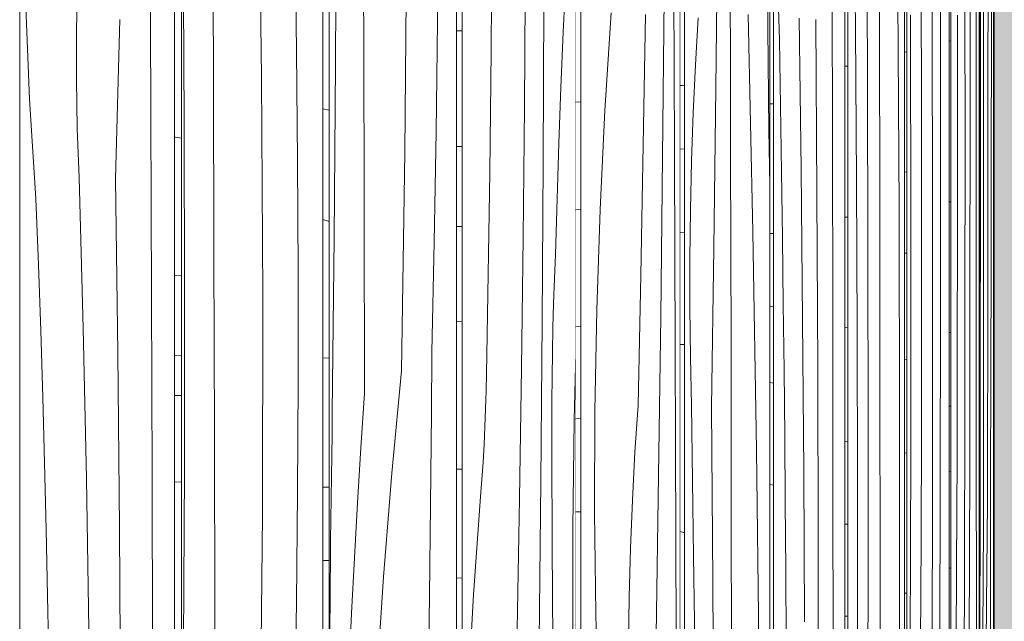
# Model space of a CAD drawing. Units: millimetres. Extents: x -4805 to 29782, y -1416 to 8300.
# Drawn here: x 299 to 514, y 5527 to 5659 of the extents above; entities that cross this region are included whole.
import ezdxf

# ---------------------------------------------------------------- set-up
doc = ezdxf.new("R2010")
doc.units = ezdxf.units.MM
doc.header["$MEASUREMENT"] = 0
doc.linetypes.add('Wipeout_Contour', pattern=[1000, 0, -1000])
doc.layers.add('Archicad Doors', color=7, linetype='Continuous')
doc.layers.add('SA - VIIMISTLUS - sein 3D', color=7, linetype='Continuous')
doc.layers.add('SA - VIIMISTLUS - sein 3D_Pen_No__18', color=9, linetype='Continuous', lineweight=13)
doc.layers.add('SA - VIIMISTLUS - sein 3D_Pen_No__87', color=7, linetype='Continuous', lineweight=9, true_color=0x8a8a8a)

# ---------------------------------------------------------------- blocks, each defined once
blk = doc.blocks.new('*X15')
at = {"layer": 'SA - VIIMISTLUS - sein 3D_Pen_No__18', "color": 9, "linetype": 'Continuous', "lineweight": 13}
for p, q in [((394.59, 5656.05), (395.8, 5656.03)), ((394.59, 5630.75), (395.8, 5630.74)), ((394.59, 5613.28), (395.8, 5613.26)), ((394.59, 5592.47), (395.8, 5592.48)), ((394.59, 5560.24), (395.8, 5560.2)), ((394.59, 5536.46), (395.8, 5536.43))]:
    blk.add_line(p, q, dxfattribs=at)
blk = doc.blocks.new('*X16')
at = {"layer": 'SA - VIIMISTLUS - sein 3D_Pen_No__18', "color": 9, "linetype": 'Continuous', "lineweight": 13}
for p, q in [((409.41, 5639.43), (409.58, 5668)), ((418.43, 5667.86), (417.88, 5655.77)), ((402.14, 5651.69), (402.26, 5665.01)), ((413.53, 5627.33), (413.68, 5662.24)), ((417.88, 5655.77), (417.38, 5643.65)), ((402, 5638.38), (402.14, 5651.69)), ((417.38, 5643.65), (416.93, 5631.5)), ((401.83, 5625.08), (402, 5638.38)), ((409.14, 5610.87), (409.41, 5639.43)), ((416.93, 5631.5), (416.54, 5619.33)), ((413.31, 5592.43), (413.53, 5627.33)), ((401.64, 5611.78), (401.83, 5625.08)), ((416.54, 5619.33), (416.2, 5607.13)), ((401.42, 5598.49), (401.64, 5611.78)), ((408.79, 5582.32), (409.14, 5610.87)), ((415.98, 5601.81), (416.2, 5607.13)), ((415.8, 5596.48), (415.98, 5601.81)), ((401.18, 5585.2), (401.42, 5598.49)), ((415.65, 5591.13), (415.8, 5596.48)), ((413.01, 5557.53), (413.31, 5592.43)), ((415.54, 5585.77), (415.65, 5591.13)), ((415.45, 5580.4), (415.54, 5585.77)), ((420.64, 5585.74), (420.29, 5570.92)), ((401.14, 5581.25), (401.18, 5585.2)), ((408.35, 5553.79), (408.79, 5582.32)), ((401.06, 5577.32), (401.14, 5581.25)), ((415.4, 5575.02), (415.45, 5580.4)), ((400.94, 5573.4), (401.06, 5577.32)), ((415.38, 5569.64), (415.4, 5575.02)), ((400.79, 5569.49), (400.94, 5573.4)), ((420.29, 5570.92), (420, 5547.42)), ((400.6, 5565.61), (400.79, 5569.49)), ((415.4, 5564.26), (415.38, 5569.64)), ((400.38, 5561.76), (400.6, 5565.61)), ((415.51, 5543.37), (415.4, 5564.26)), ((400.12, 5557.94), (400.38, 5561.76)), ((399.83, 5554.15), (400.12, 5557.94)), ((412.63, 5522.65), (413.01, 5557.53)), ((398.26, 5532.81), (399.83, 5554.15)), ((407.83, 5525.28), (408.35, 5553.79)), ((420, 5547.42), (419.99, 5523.9)), ((415.62, 5522.48), (415.51, 5543.37)), ((397.06, 5511.12), (398.26, 5532.81))]:
    blk.add_line(p, q, dxfattribs=at)
blk = doc.blocks.new('Section Element_6_2')
at = {"color": 254, "linetype": 'Wipeout_Contour', "lineweight": 0, "ltscale": 22559.431924}
blk.add_wipeout([(394.59, 7090), (394.59, 4160), (395.8, 4160), (395.8, 7090)], dxfattribs=at).dxf.layer = 'SA - VIIMISTLUS - sein 3D'
at = {"layer": 'SA - VIIMISTLUS - sein 3D', "lineweight": 0}
blk.add_blockref('*X15', (0, 0), dxfattribs=at)
at = {"color": 254, "linetype": 'Wipeout_Contour', "lineweight": 0, "ltscale": 22563.465156}
blk.add_wipeout([(395.8, 7090), (395.8, 4160), (420.64, 4160), (420.64, 7090)], dxfattribs=at).dxf.layer = 'SA - VIIMISTLUS - sein 3D'
at = {"layer": 'SA - VIIMISTLUS - sein 3D_Pen_No__87', "color": 252, "linetype": 'Continuous', "lineweight": 9, "true_color": 0x8a8a8a}
for p, q in [((395.8, 4160), (395.8, 7090)), ((420.64, 7090), (420.64, 4160))]:
    blk.add_line(p, q, dxfattribs=at)
at = {"layer": 'SA - VIIMISTLUS - sein 3D', "lineweight": 0}
blk.add_blockref('*X16', (0, 0), dxfattribs=at)
blk = doc.blocks.new('*X18')
at = {"layer": 'SA - VIIMISTLUS - sein 3D_Pen_No__18', "color": 9, "linetype": 'Continuous', "lineweight": 13}
for p, q in [((366.72, 5638.72), (365.36, 5639.02)), ((366.72, 5614.39), (365.36, 5614.78)), ((365.36, 5584.57), (366.72, 5584.52)), ((365.36, 5556.29), (366.72, 5556.26)), ((365.36, 5540.3), (365.6, 5540.29)), ((365.6, 5540.29), (366.72, 5540.23))]:
    blk.add_line(p, q, dxfattribs=at)
blk = doc.blocks.new('*X19')
at = {"layer": 'SA - VIIMISTLUS - sein 3D_Pen_No__18', "color": 9, "linetype": 'Continuous', "lineweight": 13}
for p, q in [((374.3, 5655.54), (374.22, 5694.89)), ((368.13, 5648.87), (368.29, 5687.03)), ((390.41, 5658.09), (390.62, 5682.23)), ((383.27, 5629.51), (383.68, 5677.3)), ((390.1, 5633.97), (390.41, 5658.09)), ((374.38, 5616.2), (374.3, 5655.54)), ((367.84, 5610.73), (368.13, 5648.87)), ((389.68, 5609.86), (390.1, 5633.97)), ((382.53, 5581.76), (383.27, 5629.51)), ((374.45, 5576.85), (374.38, 5616.2)), ((367.44, 5572.6), (367.84, 5610.73)), ((389.15, 5585.78), (389.68, 5609.86)), ((389.08, 5572.46), (389.15, 5585.78)), ((382.53, 5581.76), (380.43, 5559.37)), ((374.45, 5576.85), (373.67, 5564.89)), ((367.39, 5567.92), (367.44, 5572.6)), ((388.97, 5559.15), (389.08, 5572.46)), ((367.33, 5563.25), (367.39, 5567.92)), ((373.67, 5564.89), (372.94, 5552.88)), ((367.27, 5558.57), (367.33, 5563.25)), ((367.2, 5553.9), (367.27, 5558.57)), ((380.43, 5559.37), (378.62, 5536.69)), ((388.84, 5545.84), (388.97, 5559.15)), ((367.14, 5549.23), (367.2, 5553.9)), ((372.94, 5552.88), (372.26, 5540.83)), ((367.07, 5544.55), (367.14, 5549.23)), ((388.68, 5532.53), (388.84, 5545.84)), ((367.01, 5539.88), (367.07, 5544.55)), ((372.26, 5540.83), (371.65, 5528.74)), ((366.94, 5535.21), (367.01, 5539.88)), ((378.62, 5536.69), (377.11, 5513.76)), ((366.77, 5500.3), (366.94, 5535.21)), ((388.49, 5519.22), (388.68, 5532.53)), ((371.65, 5528.74), (371.09, 5516.62))]:
    blk.add_line(p, q, dxfattribs=at)
blk = doc.blocks.new('Section Element_7_2')
at = {"color": 254, "linetype": 'Wipeout_Contour', "lineweight": 0, "ltscale": 22550.995294}
blk.add_wipeout([(366.72, 7090), (365.36, 7090), (365.36, 4160), (366.72, 4160)], dxfattribs=at).dxf.layer = 'SA - VIIMISTLUS - sein 3D'
at = {"layer": 'SA - VIIMISTLUS - sein 3D', "lineweight": 0}
blk.add_blockref('*X18', (0, 0), dxfattribs=at)
at = {"color": 254, "linetype": 'Wipeout_Contour', "lineweight": 0, "ltscale": 22555.216242}
blk.add_wipeout([(394.59, 7090), (366.72, 7090), (366.72, 4160), (394.59, 4160)], dxfattribs=at).dxf.layer = 'SA - VIIMISTLUS - sein 3D'
at = {"layer": 'SA - VIIMISTLUS - sein 3D_Pen_No__87', "color": 252, "linetype": 'Continuous', "lineweight": 9, "true_color": 0x8a8a8a}
for p, q in [((366.72, 4160), (366.72, 7090)), ((394.59, 7090), (394.59, 4160))]:
    blk.add_line(p, q, dxfattribs=at)
at = {"layer": 'SA - VIIMISTLUS - sein 3D', "lineweight": 0}
blk.add_blockref('*X19', (0, 0), dxfattribs=at)
blk = doc.blocks.new('*X21')
at = {"layer": 'SA - VIIMISTLUS - sein 3D_Pen_No__18', "color": 9, "linetype": 'Continuous', "lineweight": 13}
for p, q in [((332.98, 5632.8), (333.1, 5632.78)), ((333.1, 5632.78), (334.48, 5632.56)), ((332.98, 5602.61), (334.48, 5602.51)), ((332.98, 5585.15), (334.48, 5585.1)), ((332.98, 5576.34), (333.24, 5576.35)), ((333.24, 5576.35), (334.48, 5576.33)), ((334.45, 5557.39), (332.98, 5557.46)), ((334.48, 5557.39), (334.45, 5557.39))]:
    blk.add_line(p, q, dxfattribs=at)
blk = doc.blocks.new('*X22')
at = {"layer": 'SA - VIIMISTLUS - sein 3D_Pen_No__18', "color": 9, "linetype": 'Continuous', "lineweight": 13}
for p, q in [((351.98, 5645.9), (351.35, 5693.68)), ((341.47, 5646.55), (341.37, 5685.89)), ((335.08, 5636.31), (334.88, 5674.46)), ((359.61, 5651.78), (359.41, 5666.27)), ((359.84, 5627.64), (359.61, 5651.78)), ((341.57, 5607.2), (341.47, 5646.55)), ((352.24, 5598.09), (351.98, 5645.9)), ((335.16, 5598.16), (335.08, 5636.31)), ((359.96, 5603.49), (359.84, 5627.64)), ((341.67, 5567.86), (341.57, 5607.2)), ((359.96, 5579.35), (359.96, 5603.49)), ((335.1, 5560), (335.16, 5598.16)), ((352.15, 5550.28), (352.24, 5598.09)), ((359.85, 5555.2), (359.96, 5579.35)), ((341.76, 5528.52), (341.67, 5567.86)), ((334.92, 5521.85), (335.1, 5560)), ((359.61, 5531.06), (359.85, 5555.2)), ((351.69, 5502.48), (352.15, 5550.28)), ((359.26, 5506.94), (359.61, 5531.06)), ((341.85, 5489.17), (341.76, 5528.52))]:
    blk.add_line(p, q, dxfattribs=at)
blk = doc.blocks.new('Section Element_8_2')
at = {"color": 254, "linetype": 'Wipeout_Contour', "lineweight": 0, "ltscale": 22542.397933}
blk.add_wipeout([(334.48, 7090), (332.98, 7090), (332.98, 4160), (334.48, 4160)], dxfattribs=at).dxf.layer = 'SA - VIIMISTLUS - sein 3D'
at = {"layer": 'SA - VIIMISTLUS - sein 3D', "lineweight": 0}
blk.add_blockref('*X21', (0, 0), dxfattribs=at)
at = {"color": 254, "linetype": 'Wipeout_Contour', "lineweight": 0, "ltscale": 22546.696702}
blk.add_wipeout([(334.48, 7090), (334.48, 4160), (365.36, 4160), (365.36, 7090)], dxfattribs=at).dxf.layer = 'SA - VIIMISTLUS - sein 3D'
at = {"layer": 'SA - VIIMISTLUS - sein 3D_Pen_No__87', "color": 252, "linetype": 'Continuous', "lineweight": 9, "true_color": 0x8a8a8a}
for p, q in [((334.48, 4160), (334.48, 7090)), ((365.36, 7090), (365.36, 4160))]:
    blk.add_line(p, q, dxfattribs=at)
at = {"layer": 'SA - VIIMISTLUS - sein 3D', "lineweight": 0}
blk.add_blockref('*X22', (0, 0), dxfattribs=at)
blk = doc.blocks.new('*X25')
at = {"layer": 'SA - VIIMISTLUS - sein 3D_Pen_No__18', "color": 9, "linetype": 'Continuous', "lineweight": 13}
for p, q in [((327.74, 5658.45), (327.65, 5679.34)), ((311.52, 5656.13), (311.74, 5666.83)), ((301.28, 5641.13), (300.39, 5663.17)), ((320.06, 5623.71), (320.98, 5658.52)), ((327.81, 5637.55), (327.74, 5658.45)), ((311.51, 5645.4), (311.52, 5656.13)), ((311.71, 5634.69), (311.51, 5645.4)), ((302.68, 5619.31), (301.28, 5641.13)), ((327.93, 5598.21), (327.81, 5637.55)), ((312.13, 5624.03), (311.71, 5634.69)), ((313, 5591.08), (312.13, 5624.03)), ((320.57, 5585.58), (320.06, 5623.71)), ((303.22, 5604.88), (302.68, 5619.31)), ((303.71, 5590.44), (303.22, 5604.88)), ((328.05, 5558.86), (327.93, 5598.21)), ((304.16, 5575.99), (303.71, 5590.44)), ((313.71, 5558.09), (313, 5591.08)), ((320.94, 5547.44), (320.57, 5585.58)), ((304.56, 5561.52), (304.16, 5575.99)), ((304.92, 5547.05), (304.56, 5561.52)), ((314.26, 5525.09), (313.71, 5558.09)), ((328.17, 5519.52), (328.05, 5558.86)), ((305.22, 5532.57), (304.92, 5547.05)), ((321.16, 5509.28), (320.94, 5547.44)), ((305.49, 5518.08), (305.22, 5532.57))]:
    blk.add_line(p, q, dxfattribs=at)
blk = doc.blocks.new('Section Element_9_2')
at = {"color": 254, "linetype": 'Wipeout_Contour', "lineweight": 0, "ltscale": 22538.136342}
blk.add_wipeout([(332.98, 7090), (299.12, 7090), (299.12, 4160), (332.98, 4160)], dxfattribs=at).dxf.layer = 'SA - VIIMISTLUS - sein 3D'
at = {"layer": 'SA - VIIMISTLUS - sein 3D_Pen_No__87', "color": 252, "linetype": 'Continuous', "lineweight": 9, "true_color": 0x8a8a8a}
for p, q in [((299.12, 4160), (299.12, 7090)), ((332.98, 7090), (332.98, 4160))]:
    blk.add_line(p, q, dxfattribs=at)
at = {"layer": 'SA - VIIMISTLUS - sein 3D', "lineweight": 0}
blk.add_blockref('*X25', (0, 0), dxfattribs=at)
blk = doc.blocks.new('*X136')
at = {"layer": 'SA - VIIMISTLUS - sein 3D_Pen_No__18', "color": 9, "linetype": 'Continuous', "lineweight": 13}
for p, q in [((512.04, 5656.52), (512.05, 5656.52)), ((512.04, 5632.43), (512.05, 5632.43)), ((512.04, 5607.44), (512.05, 5607.44)), ((512.04, 5589.4), (512.05, 5589.4)), ((512.04, 5569.28), (512.05, 5569.28)), ((512.04, 5536.31), (512.05, 5536.31))]:
    blk.add_line(p, q, dxfattribs=at)
blk = doc.blocks.new('Section Element_47_2')
at = {"color": 254, "linetype": 'Wipeout_Contour', "lineweight": 0, "ltscale": 22599.67116}
blk.add_wipeout([(512.04, 7090), (512.04, 4160), (512.05, 4160), (512.05, 7090)], dxfattribs=at).dxf.layer = 'SA - VIIMISTLUS - sein 3D'
at = {"layer": 'SA - VIIMISTLUS - sein 3D_Pen_No__87', "color": 252, "linetype": 'Continuous', "lineweight": 9, "true_color": 0x8a8a8a}
blk.add_line((512.05, 4160), (512.05, 7090), dxfattribs=at)
at = {"layer": 'SA - VIIMISTLUS - sein 3D', "lineweight": 0}
blk.add_blockref('*X136', (0, 0), dxfattribs=at)
blk = doc.blocks.new('*X138')
at = {"layer": 'SA - VIIMISTLUS - sein 3D_Pen_No__18', "color": 9, "linetype": 'Continuous', "lineweight": 13}
for p, q in [((420.64, 5640.46), (421.71, 5640.53)), ((420.64, 5616.94), (421.71, 5617.02)), ((420.64, 5591.36), (421.71, 5591.42)), ((420.64, 5571.26), (421.71, 5571.29)), ((420.64, 5550.89), (421.71, 5550.9))]:
    blk.add_line(p, q, dxfattribs=at)
blk = doc.blocks.new('*X139')
at = {"layer": 'SA - VIIMISTLUS - sein 3D_Pen_No__18', "color": 9, "linetype": 'Continuous', "lineweight": 13}
for p, q in [((442.13, 5649.23), (442.03, 5670.12)), ((439.6, 5628.51), (439.93, 5663.39)), ((427.01, 5638.67), (428.38, 5660.01)), ((435.39, 5631.14), (435.85, 5659.65)), ((442.22, 5628.34), (442.13, 5649.23)), ((425.96, 5616.98), (427.01, 5638.67)), ((434.85, 5602.66), (435.39, 5631.14)), ((439.21, 5593.64), (439.6, 5628.51)), ((442.31, 5607.44), (442.22, 5628.34)), ((425.23, 5595.03), (425.96, 5616.98)), ((442.38, 5586.55), (442.31, 5607.44)), ((434.24, 5574.21), (434.85, 5602.66)), ((424.83, 5572.92), (425.23, 5595.03)), ((438.75, 5558.79), (439.21, 5593.64)), ((442.45, 5565.66), (442.38, 5586.55)), ((424.75, 5550.75), (424.83, 5572.92)), ((433.55, 5563.92), (434.24, 5574.21)), ((442.52, 5544.77), (442.45, 5565.66)), ((433, 5553.48), (433.55, 5563.92)), ((438.23, 5523.95), (438.75, 5558.79)), ((432.58, 5542.91), (433, 5553.48)), ((425, 5528.6), (424.75, 5550.75)), ((432.29, 5532.26), (432.58, 5542.91)), ((442.57, 5523.87), (442.52, 5544.77)), ((432.15, 5521.56), (432.29, 5532.26)), ((425.57, 5506.56), (425, 5528.6))]:
    blk.add_line(p, q, dxfattribs=at)
blk = doc.blocks.new('Section Element_48_2')
at = {"color": 254, "linetype": 'Wipeout_Contour', "lineweight": 0, "ltscale": 22567.488488}
blk.add_wipeout([(421.71, 7090), (420.64, 7090), (420.64, 4160), (421.71, 4160)], dxfattribs=at).dxf.layer = 'SA - VIIMISTLUS - sein 3D'
at = {"layer": 'SA - VIIMISTLUS - sein 3D', "lineweight": 0}
blk.add_blockref('*X138', (0, 0), dxfattribs=at)
at = {"color": 254, "linetype": 'Wipeout_Contour', "lineweight": 0, "ltscale": 22571.235076}
blk.add_wipeout([(421.71, 7090), (421.71, 4160), (443.47, 4160), (443.47, 7090)], dxfattribs=at).dxf.layer = 'SA - VIIMISTLUS - sein 3D'
at = {"layer": 'SA - VIIMISTLUS - sein 3D_Pen_No__87', "color": 252, "linetype": 'Continuous', "lineweight": 9, "true_color": 0x8a8a8a}
for p, q in [((421.71, 4160), (421.71, 7090)), ((443.47, 7090), (443.47, 4160))]:
    blk.add_line(p, q, dxfattribs=at)
at = {"layer": 'SA - VIIMISTLUS - sein 3D', "lineweight": 0}
blk.add_blockref('*X139', (0, 0), dxfattribs=at)
blk = doc.blocks.new('*X141')
at = {"layer": 'SA - VIIMISTLUS - sein 3D_Pen_No__18', "color": 9, "linetype": 'Continuous', "lineweight": 13}
for p, q in [((508.76, 5646.34), (508.97, 5646.34)), ((508.76, 5626.37), (508.97, 5626.37)), ((508.76, 5593.47), (508.97, 5593.47)), ((508.76, 5569.36), (508.97, 5569.36)), ((508.76, 5544.41), (508.97, 5544.42))]:
    blk.add_line(p, q, dxfattribs=at)
blk = doc.blocks.new('*X142')
at = {"layer": 'SA - VIIMISTLUS - sein 3D_Pen_No__18', "color": 9, "linetype": 'Continuous', "lineweight": 13}
for p, q in [((509.08, 5658.31), (509.08, 5696.47)), ((510.72, 5648.59), (510.73, 5696.4)), ((511.46, 5653.51), (511.47, 5677.66)), ((509.72, 5626.83), (509.71, 5666.17)), ((509.06, 5620.16), (509.08, 5658.31)), ((511.43, 5629.37), (511.46, 5653.51)), ((510.67, 5600.79), (510.72, 5648.59)), ((511.4, 5605.25), (511.43, 5629.37)), ((509.73, 5587.48), (509.72, 5626.83)), ((509.03, 5582.01), (509.06, 5620.16)), ((511.36, 5581.14), (511.4, 5605.25)), ((510.59, 5553.04), (510.67, 5600.79)), ((509.73, 5548.14), (509.73, 5587.48)), ((508.99, 5543.88), (509.03, 5582.01)), ((511.3, 5557.06), (511.36, 5581.14)), ((511.29, 5543.75), (511.3, 5557.06)), ((510.59, 5553.04), (510.37, 5530.66)), ((509.73, 5548.14), (509.65, 5536.17)), ((508.98, 5539.21), (508.99, 5543.88)), ((511.28, 5530.43), (511.29, 5543.75)), ((508.97, 5534.53), (508.98, 5539.21)), ((509.65, 5536.17), (509.57, 5524.16)), ((510.37, 5530.66), (510.18, 5507.98)), ((511.27, 5517.12), (511.28, 5530.43))]:
    blk.add_line(p, q, dxfattribs=at)
blk = doc.blocks.new('Section Element_49_2')
at = {"color": 254, "linetype": 'Wipeout_Contour', "lineweight": 0, "ltscale": 22598.439181}
blk.add_wipeout([(508.76, 7090), (508.76, 4160), (508.97, 4160), (508.97, 7090)], dxfattribs=at).dxf.layer = 'SA - VIIMISTLUS - sein 3D'
at = {"layer": 'SA - VIIMISTLUS - sein 3D', "lineweight": 0}
blk.add_blockref('*X141', (0, 0), dxfattribs=at)
at = {"color": 254, "linetype": 'Wipeout_Contour', "lineweight": 0, "ltscale": 22599.054201}
blk.add_wipeout([(508.97, 7090), (508.97, 4160), (511.93, 4160), (511.93, 7090)], dxfattribs=at).dxf.layer = 'SA - VIIMISTLUS - sein 3D'
at = {"layer": 'SA - VIIMISTLUS - sein 3D_Pen_No__87', "color": 252, "linetype": 'Continuous', "lineweight": 9, "true_color": 0x8a8a8a}
for p, q in [((508.97, 4160), (508.97, 7090)), ((511.93, 7090), (511.93, 4160))]:
    blk.add_line(p, q, dxfattribs=at)
at = {"layer": 'SA - VIIMISTLUS - sein 3D', "lineweight": 0}
blk.add_blockref('*X142', (0, 0), dxfattribs=at)
blk = doc.blocks.new('*X144')
at = {"layer": 'SA - VIIMISTLUS - sein 3D_Pen_No__18', "color": 9, "linetype": 'Continuous', "lineweight": 13}
for p, q in [((502.63, 5653.81), (502.27, 5653.89)), ((502.27, 5618.71), (502.63, 5618.7)), ((502.27, 5590.13), (502.63, 5590.12)), ((502.27, 5573.99), (502.63, 5573.98)), ((502.63, 5559.71), (502.27, 5559.76)), ((502.47, 5538.6), (502.27, 5538.63)), ((502.63, 5538.56), (502.47, 5538.6))]:
    blk.add_line(p, q, dxfattribs=at)
blk = doc.blocks.new('*X145')
at = {"layer": 'SA - VIIMISTLUS - sein 3D_Pen_No__18', "color": 9, "linetype": 'Continuous', "lineweight": 13}
for p, q in [((508.12, 5645), (508.1, 5684.34)), ((506.82, 5637.14), (506.83, 5675.29)), ((505.7, 5630.14), (505.68, 5663.18)), ((504.09, 5635.31), (504.09, 5659.46)), ((508.14, 5605.65), (508.12, 5645)), ((504.07, 5611.17), (504.09, 5635.31)), ((506.78, 5598.99), (506.82, 5637.14)), ((505.68, 5597.09), (505.7, 5630.14)), ((504.02, 5587.03), (504.07, 5611.17)), ((508.16, 5566.31), (508.14, 5605.65)), ((506.72, 5560.84), (506.78, 5598.99)), ((505.64, 5564.05), (505.68, 5597.09)), ((503.95, 5562.91), (504.02, 5587.03)), ((508.18, 5526.97), (508.16, 5566.31)), ((503.86, 5538.8), (503.95, 5562.91)), ((505.63, 5558.5), (505.64, 5564.05)), ((506.63, 5522.71), (506.72, 5560.84)), ((505.62, 5552.95), (505.63, 5558.5)), ((505.6, 5547.41), (505.62, 5552.95)), ((505.59, 5541.86), (505.6, 5547.41)), ((505.58, 5536.31), (505.59, 5541.86)), ((503.74, 5514.72), (503.86, 5538.8)), ((505.56, 5530.76), (505.58, 5536.31)), ((505.55, 5525.21), (505.56, 5530.76)), ((508.18, 5526.97), (508, 5515))]:
    blk.add_line(p, q, dxfattribs=at)
blk = doc.blocks.new('Section Element_50_2')
at = {"color": 254, "linetype": 'Wipeout_Contour', "lineweight": 0, "ltscale": 22595.980354}
blk.add_wipeout([(502.27, 7090), (502.27, 4160), (502.63, 4160), (502.63, 7090)], dxfattribs=at).dxf.layer = 'SA - VIIMISTLUS - sein 3D'
at = {"layer": 'SA - VIIMISTLUS - sein 3D', "lineweight": 0}
blk.add_blockref('*X144', (0, 0), dxfattribs=at)
at = {"color": 254, "linetype": 'Wipeout_Contour', "lineweight": 0, "ltscale": 22597.223274}
blk.add_wipeout([(502.63, 7090), (502.63, 4160), (508.76, 4160), (508.76, 7090)], dxfattribs=at).dxf.layer = 'SA - VIIMISTLUS - sein 3D'
at = {"layer": 'SA - VIIMISTLUS - sein 3D_Pen_No__87', "color": 252, "linetype": 'Continuous', "lineweight": 9, "true_color": 0x8a8a8a}
for p, q in [((502.63, 4160), (502.63, 7090)), ((508.76, 7090), (508.76, 4160))]:
    blk.add_line(p, q, dxfattribs=at)
at = {"layer": 'SA - VIIMISTLUS - sein 3D', "lineweight": 0}
blk.add_blockref('*X145', (0, 0), dxfattribs=at)
blk = doc.blocks.new('*X147')
at = {"layer": 'SA - VIIMISTLUS - sein 3D_Pen_No__18', "color": 9, "linetype": 'Continuous', "lineweight": 13}
for p, q in [((492.49, 5651.45), (492.99, 5651.39)), ((492.49, 5625.2), (492.99, 5625.17)), ((492.49, 5607.43), (492.99, 5607.44)), ((492.49, 5584.2), (492.99, 5584.26)), ((492.49, 5563.76), (492.99, 5563.82)), ((492.49, 5533.14), (492.99, 5533.13))]:
    blk.add_line(p, q, dxfattribs=at)
blk = doc.blocks.new('*X148')
at = {"layer": 'SA - VIIMISTLUS - sein 3D_Pen_No__18', "color": 9, "linetype": 'Continuous', "lineweight": 13}
for p, q in [((498.55, 5653.88), (498.44, 5686.91)), ((502.27, 5657.31), (502.25, 5681.34)), ((500.36, 5632.95), (500.33, 5671.11)), ((496.17, 5641.27), (496.09, 5665.4)), ((493.88, 5611.72), (493.8, 5659.53)), ((498.61, 5620.84), (498.55, 5653.88)), ((496.2, 5617.12), (496.17, 5641.27)), ((500.34, 5594.8), (500.36, 5632.95)), ((498.63, 5587.8), (498.61, 5620.84)), ((496.2, 5592.97), (496.2, 5617.12)), ((493.85, 5563.9), (493.88, 5611.72)), ((500.28, 5556.64), (500.34, 5594.8)), ((496.17, 5568.83), (496.2, 5592.97)), ((498.61, 5554.75), (498.63, 5587.8)), ((496.1, 5544.69), (496.17, 5568.83)), ((493.72, 5516.1), (493.85, 5563.9)), ((500.19, 5518.5), (500.28, 5556.64)), ((498.54, 5521.71), (498.61, 5554.75)), ((495.99, 5520.56), (496.1, 5544.69))]:
    blk.add_line(p, q, dxfattribs=at)
blk = doc.blocks.new('Section Element_51_2')
at = {"color": 254, "linetype": 'Wipeout_Contour', "lineweight": 0, "ltscale": 22592.315102}
blk.add_wipeout([(492.49, 7090), (492.49, 4160), (492.99, 4160), (492.99, 7090)], dxfattribs=at).dxf.layer = 'SA - VIIMISTLUS - sein 3D'
at = {"layer": 'SA - VIIMISTLUS - sein 3D', "lineweight": 0}
blk.add_blockref('*X147', (0, 0), dxfattribs=at)
at = {"color": 254, "linetype": 'Wipeout_Contour', "lineweight": 0, "ltscale": 22594.160483}
blk.add_wipeout([(492.99, 7090), (492.99, 4160), (502.27, 4160), (502.27, 7090)], dxfattribs=at).dxf.layer = 'SA - VIIMISTLUS - sein 3D'
at = {"layer": 'SA - VIIMISTLUS - sein 3D_Pen_No__87', "color": 252, "linetype": 'Continuous', "lineweight": 9, "true_color": 0x8a8a8a}
for p, q in [((492.99, 4160), (492.99, 7090)), ((502.27, 7090), (502.27, 4160))]:
    blk.add_line(p, q, dxfattribs=at)
at = {"layer": 'SA - VIIMISTLUS - sein 3D', "lineweight": 0}
blk.add_blockref('*X148', (0, 0), dxfattribs=at)
blk = doc.blocks.new('*X150')
at = {"layer": 'SA - VIIMISTLUS - sein 3D_Pen_No__18', "color": 9, "linetype": 'Continuous', "lineweight": 13}
for p, q in [((479.42, 5648.33), (480.06, 5648.34)), ((479.42, 5615.32), (480.06, 5615.33)), ((479.42, 5591.23), (480.06, 5591.24)), ((479.42, 5566.23), (480.06, 5566.25)), ((479.42, 5548.24), (480.06, 5548.24)), ((479.42, 5528.1), (480.06, 5528.11))]:
    blk.add_line(p, q, dxfattribs=at)
blk = doc.blocks.new('*X151')
at = {"layer": 'SA - VIIMISTLUS - sein 3D_Pen_No__18', "color": 9, "linetype": 'Continuous', "lineweight": 13}
for p, q in [((487.02, 5657.18), (486.98, 5696.52)), ((481.76, 5656.4), (481.5, 5689.39)), ((484.41, 5645.75), (484.28, 5683.89)), ((491.29, 5617.19), (491.04, 5664.97)), ((487.06, 5617.83), (487.02, 5657.18)), ((481.96, 5623.4), (481.76, 5656.4)), ((484.49, 5607.59), (484.41, 5645.75)), ((482.11, 5590.37), (481.96, 5623.4)), ((487.11, 5578.49), (487.06, 5617.83)), ((491.4, 5569.38), (491.29, 5617.19)), ((484.53, 5569.44), (484.49, 5607.59)), ((482.19, 5557.33), (482.11, 5590.37)), ((487.14, 5539.14), (487.11, 5578.49)), ((484.5, 5531.28), (484.53, 5569.44)), ((491.36, 5521.56), (491.4, 5569.38)), ((482.22, 5524.28), (482.19, 5557.33)), ((487.18, 5499.8), (487.14, 5539.14)), ((484.43, 5493.13), (484.5, 5531.28))]:
    blk.add_line(p, q, dxfattribs=at)
blk = doc.blocks.new('Section Element_52_2')
at = {"color": 254, "linetype": 'Wipeout_Contour', "lineweight": 0, "ltscale": 22587.519462}
blk.add_wipeout([(479.42, 7090), (479.42, 4160), (480.06, 4160), (480.06, 7090)], dxfattribs=at).dxf.layer = 'SA - VIIMISTLUS - sein 3D'
at = {"layer": 'SA - VIIMISTLUS - sein 3D', "lineweight": 0}
blk.add_blockref('*X150', (0, 0), dxfattribs=at)
at = {"color": 254, "linetype": 'Wipeout_Contour', "lineweight": 0, "ltscale": 22589.929012}
blk.add_wipeout([(480.06, 7090), (480.06, 4160), (492.49, 4160), (492.49, 7090)], dxfattribs=at).dxf.layer = 'SA - VIIMISTLUS - sein 3D'
at = {"layer": 'SA - VIIMISTLUS - sein 3D_Pen_No__87', "color": 252, "linetype": 'Continuous', "lineweight": 9, "true_color": 0x8a8a8a}
for p, q in [((480.06, 4160), (480.06, 7090)), ((492.49, 7090), (492.49, 4160))]:
    blk.add_line(p, q, dxfattribs=at)
at = {"layer": 'SA - VIIMISTLUS - sein 3D', "lineweight": 0}
blk.add_blockref('*X151', (0, 0), dxfattribs=at)
blk = doc.blocks.new('*X153')
at = {"layer": 'SA - VIIMISTLUS - sein 3D_Pen_No__18', "color": 9, "linetype": 'Continuous', "lineweight": 13}
for p, q in [((463.07, 5640.11), (463.86, 5640.09)), ((463.07, 5611.78), (463.86, 5611.76)), ((463.07, 5595.76), (463.86, 5595.74)), ((463.86, 5579.05), (463.07, 5579.19)), ((463.86, 5556.72), (463.07, 5556.9))]:
    blk.add_line(p, q, dxfattribs=at)
blk = doc.blocks.new('*X154')
at = {"layer": 'SA - VIIMISTLUS - sein 3D_Pen_No__18', "color": 9, "linetype": 'Continuous', "lineweight": 13}
for p, q in [((465.13, 5654.11), (464.49, 5675.93)), ((476.73, 5633.01), (476.67, 5672.35)), ((469.87, 5625.88), (469.47, 5658.83)), ((473.35, 5620.38), (473.12, 5658.51)), ((465.38, 5639.68), (465.13, 5654.11)), ((465.6, 5625.24), (465.38, 5639.68)), ((476.79, 5593.66), (476.73, 5633.01)), ((465.81, 5610.78), (465.6, 5625.24)), ((470.2, 5592.89), (469.87, 5625.88)), ((473.52, 5582.23), (473.35, 5620.38)), ((465.99, 5596.32), (465.81, 5610.78)), ((466.16, 5581.85), (465.99, 5596.32)), ((470.45, 5559.88), (470.2, 5592.89)), ((476.84, 5554.32), (476.79, 5593.66)), ((466.3, 5567.36), (466.16, 5581.85)), ((473.62, 5544.08), (473.52, 5582.23)), ((466.42, 5552.87), (466.3, 5567.36)), ((470.63, 5526.85), (470.45, 5559.88)), ((476.89, 5514.97), (476.84, 5554.32)), ((466.52, 5538.38), (466.42, 5552.87)), ((473.66, 5505.92), (473.62, 5544.08)), ((466.64, 5514.24), (466.52, 5538.38))]:
    blk.add_line(p, q, dxfattribs=at)
blk = doc.blocks.new('Section Element_53_2')
at = {"color": 254, "linetype": 'Wipeout_Contour', "lineweight": 0, "ltscale": 22581.694856}
blk.add_wipeout([(463.86, 7090), (463.07, 7090), (463.07, 4160), (463.86, 4160)], dxfattribs=at).dxf.layer = 'SA - VIIMISTLUS - sein 3D'
at = {"layer": 'SA - VIIMISTLUS - sein 3D', "lineweight": 0}
blk.add_blockref('*X153', (0, 0), dxfattribs=at)
at = {"color": 254, "linetype": 'Wipeout_Contour', "lineweight": 0, "ltscale": 22584.617583}
blk.add_wipeout([(463.86, 4160), (479.42, 4160), (479.42, 7090), (463.86, 7090)], dxfattribs=at).dxf.layer = 'SA - VIIMISTLUS - sein 3D'
at = {"layer": 'SA - VIIMISTLUS - sein 3D_Pen_No__87', "color": 252, "linetype": 'Continuous', "lineweight": 9, "true_color": 0x8a8a8a}
for p, q in [((463.86, 4160), (463.86, 7090)), ((479.42, 7090), (479.42, 4160))]:
    blk.add_line(p, q, dxfattribs=at)
at = {"layer": 'SA - VIIMISTLUS - sein 3D', "lineweight": 0}
blk.add_blockref('*X154', (0, 0), dxfattribs=at)
blk = doc.blocks.new('*X156')
at = {"layer": 'SA - VIIMISTLUS - sein 3D_Pen_No__18', "color": 9, "linetype": 'Continuous', "lineweight": 13}
for p, q in [((443.47, 5644.13), (443.87, 5644.1)), ((443.87, 5644.1), (444.4, 5644.07)), ((443.47, 5630.21), (444.4, 5630.23)), ((443.47, 5611.92), (444.4, 5612)), ((443.47, 5587.5), (444.31, 5587.49)), ((444.31, 5587.49), (444.4, 5587.48)), ((443.47, 5546.59), (444.4, 5546.31))]:
    blk.add_line(p, q, dxfattribs=at)
blk = doc.blocks.new('*X157')
at = {"layer": 'SA - VIIMISTLUS - sein 3D_Pen_No__18', "color": 9, "linetype": 'Continuous', "lineweight": 13}
for p, q in [((451.25, 5643.47), (451.64, 5678.32)), ((462.58, 5656.6), (462.65, 5678.78)), ((454.42, 5650.34), (454.36, 5671.24)), ((446.79, 5648.61), (447.38, 5658.89)), ((459.31, 5612.12), (458.28, 5659.64)), ((462.8, 5634.45), (462.58, 5656.6)), ((454.48, 5629.45), (454.42, 5650.34)), ((446.31, 5638.16), (446.79, 5648.61)), ((450.8, 5608.64), (451.25, 5643.47)), ((445.95, 5627.6), (446.31, 5638.16)), ((463.07, 5622.21), (462.8, 5634.45)), ((454.53, 5608.56), (454.48, 5629.45)), ((445.71, 5616.95), (445.95, 5627.6)), ((445.58, 5606.24), (445.71, 5616.95)), ((460.13, 5564.49), (459.31, 5612.12)), ((450.3, 5573.82), (450.8, 5608.64)), ((454.57, 5587.66), (454.53, 5608.56)), ((445.58, 5595.51), (445.58, 5606.24)), ((445.69, 5584.81), (445.58, 5595.51)), ((454.63, 5548.32), (454.57, 5587.66)), ((445.92, 5574.15), (445.69, 5584.81)), ((446.4, 5541.19), (445.92, 5574.15)), ((450.58, 5535.69), (450.3, 5573.82)), ((460.73, 5516.77), (460.13, 5564.49)), ((454.7, 5508.98), (454.63, 5548.32)), ((446.79, 5508.21), (446.4, 5541.19)), ((450.78, 5497.55), (450.58, 5535.69))]:
    blk.add_line(p, q, dxfattribs=at)
blk = doc.blocks.new('Section Element_54_2')
at = {"color": 254, "linetype": 'Wipeout_Contour', "lineweight": 0, "ltscale": 22574.967614}
blk.add_wipeout([(444.4, 7090), (443.47, 7090), (443.47, 4160), (444.4, 4160)], dxfattribs=at).dxf.layer = 'SA - VIIMISTLUS - sein 3D'
at = {"layer": 'SA - VIIMISTLUS - sein 3D', "lineweight": 0}
blk.add_blockref('*X156', (0, 0), dxfattribs=at)
at = {"color": 254, "linetype": 'Wipeout_Contour', "lineweight": 0, "ltscale": 22578.34009}
blk.add_wipeout([(444.4, 7090), (444.4, 4160), (463.07, 4160), (463.07, 7090)], dxfattribs=at).dxf.layer = 'SA - VIIMISTLUS - sein 3D'
at = {"layer": 'SA - VIIMISTLUS - sein 3D_Pen_No__87', "color": 252, "linetype": 'Continuous', "lineweight": 9, "true_color": 0x8a8a8a}
for p, q in [((444.4, 4160), (444.4, 7090)), ((463.07, 7090), (463.07, 4160))]:
    blk.add_line(p, q, dxfattribs=at)
at = {"layer": 'SA - VIIMISTLUS - sein 3D', "lineweight": 0}
blk.add_blockref('*X157', (0, 0), dxfattribs=at)
blk = doc.blocks.new('Section Element_56_2')
at = {"layer": 'Archicad Doors', "linetype": 'Continuous', "lineweight": 0, "true_color": 0xffffff}
blk.add_hatch(color=7, dxfattribs=at).paths.add_polyline_path([(512.05, 4160), (488.32, 4160), (488.32, 4153), (529.99, 4153), (529.99, 6462), (541.92, 6462), (541.92, 6500), (541.92, 6995), (512.05, 6995)])
blk = doc.blocks.new('*X164')
at = {"layer": 'SA - VIIMISTLUS - sein 3D_Pen_No__18', "color": 9, "linetype": 'Continuous', "lineweight": 13}
for p, q in [((511.93, 5637.18), (512.03, 5637.18)), ((511.93, 5620.15), (512.03, 5620.15)), ((511.93, 5596.85), (512.03, 5596.85)), ((511.93, 5568.34), (512.03, 5568.34)), ((511.93, 5545.57), (512.03, 5545.56))]:
    blk.add_line(p, q, dxfattribs=at)
blk = doc.blocks.new('Section Element_58_2')
at = {"color": 254, "linetype": 'Wipeout_Contour', "lineweight": 0, "ltscale": 22599.646952}
blk.add_wipeout([(511.93, 7090), (511.93, 4160), (512.03, 4160), (512.03, 7090)], dxfattribs=at).dxf.layer = 'SA - VIIMISTLUS - sein 3D'
at = {"layer": 'SA - VIIMISTLUS - sein 3D_Pen_No__87', "color": 252, "linetype": 'Continuous', "lineweight": 9, "true_color": 0x8a8a8a}
blk.add_line((512.03, 4160), (512.03, 7090), dxfattribs=at)
at = {"layer": 'SA - VIIMISTLUS - sein 3D', "lineweight": 0}
blk.add_blockref('*X164', (0, 0), dxfattribs=at)

msp = doc.modelspace()

# ---------------------------------------------------------------- block references
at = {"layer": 'SA - VIIMISTLUS - sein 3D', "lineweight": 0}
for name in ['Section Element_6_2', 'Section Element_47_2']:
    msp.add_blockref(name, (0, 0), dxfattribs=at)

# ---------------------------------------------------------------- next in the draw order: block references
for name in ['Section Element_7_2', 'Section Element_48_2', 'Section Element_49_2']:
    msp.add_blockref(name, (0, 0), dxfattribs=at)

# ---------------------------------------------------------------- next in the draw order: block references
for name in ['Section Element_8_2', 'Section Element_50_2']:
    msp.add_blockref(name, (0, 0), dxfattribs=at)

# ---------------------------------------------------------------- next in the draw order: block references
for name in ['Section Element_9_2', 'Section Element_51_2']:
    msp.add_blockref(name, (0, 0), dxfattribs=at)

# ---------------------------------------------------------------- next in the draw order: block references
msp.add_blockref('Section Element_52_2', (0, 0), dxfattribs=at)

# ---------------------------------------------------------------- next in the draw order: block references
at = {"layer": 'Archicad Doors', "lineweight": 0}
msp.add_blockref('Section Element_56_2', (0, 0), dxfattribs=at)
at = {"layer": 'SA - VIIMISTLUS - sein 3D', "lineweight": 0}
msp.add_blockref('Section Element_53_2', (0, 0), dxfattribs=at)

# ---------------------------------------------------------------- next in the draw order: block references
for name in ['Section Element_54_2', 'Section Element_58_2']:
    msp.add_blockref(name, (0, 0), dxfattribs=at)

doc.saveas('drawing.dxf')
